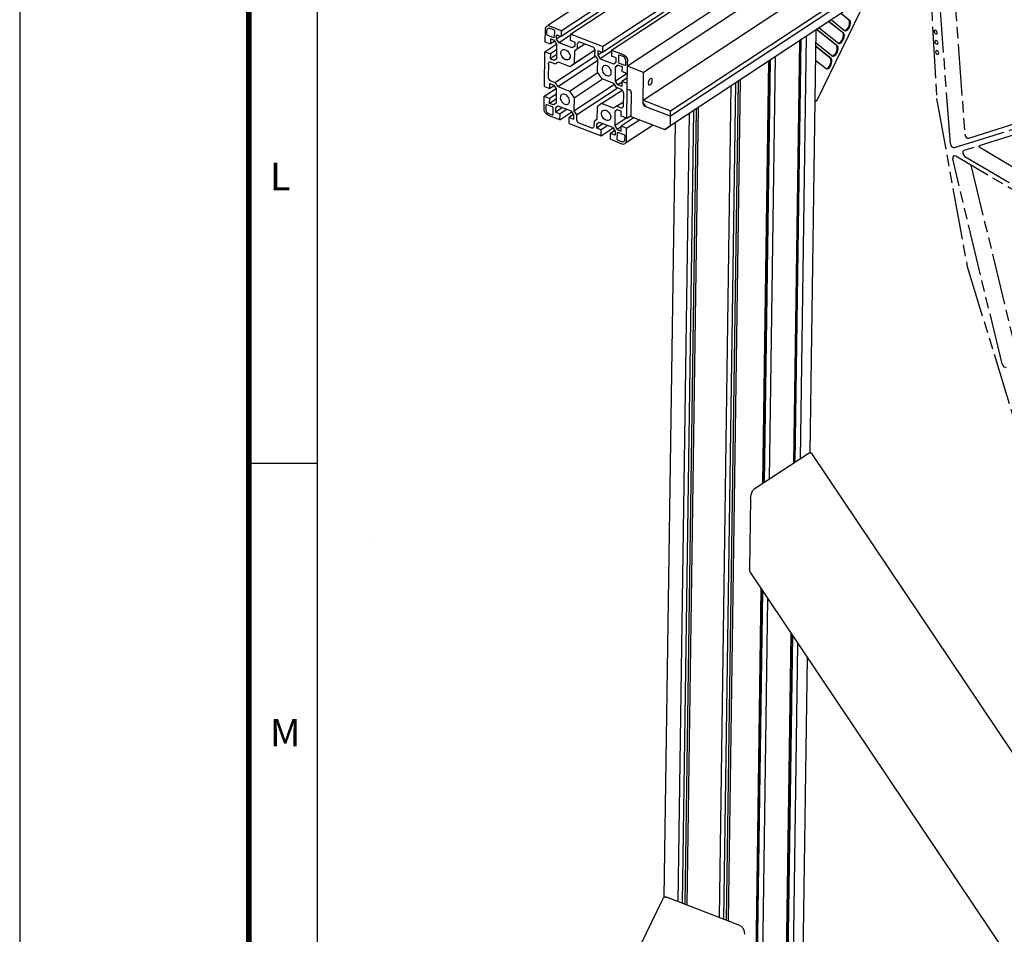
# Model space of a CAD drawing. Extents: x 0 to 11890, y 0 to 8410.
# Drawn here: x 0 to 860, y 1739 to 2538 of the extents above; entities that cross this region are included whole.
import ezdxf

# ---------------------------------------------------------------- set-up
doc = ezdxf.new("R2010")
doc.units = 0
doc.header["$LTSCALE"] = 100
doc.header["$MEASUREMENT"] = 0
doc.linetypes.add('PHANTOM', pattern=[0.8, 0.45, -0.05, 0.1, -0.05, 0.1, -0.05])
for name, color, linetype in [('1', 6, 'CONTINUOUS'), ('22', 7, 'CONTINUOUS'), ('phant', 3, 'PHANTOM')]:
    doc.layers.add(name, color=color, linetype=linetype)
doc.styles.get("Standard").update_dxf_attribs({"font": 'romans.shx'})

msp = doc.modelspace()

# ---------------------------------------------------------------- linework, layer by layer
at = {"layer": '1', "linetype": 'Continuous'}
for p, q in [((1598.58, 3200.56), (530.79, 2496.84)), ((1612.58, 3195.14), (544.79, 2491.43)), ((544.45, 2467.21), (1635.51, 3186.27)), ((1664.01, 3175.24), (568.38, 2453.17)), ((568.45, 2457.92), (1659.51, 3176.98)), ((1671.79, 3172.22), (568.26, 2444.95)), ((523.65, 2573.55), (461.31, 2532.47)), ((540.2, 2567.15), (472.83, 2522.75)), ((472.91, 2527.94), (535.29, 2569.05)), ((480.91, 2524.85), (543.29, 2565.95)), ((508.91, 2514.01), (571.29, 2555.12)), ((696.48, 2467.18), (740.89, 2558.6)), ((576.25, 2553.2), (508.84, 2508.77)), ((516.91, 2510.91), (579.29, 2552.02)), ((708.81, 2537.45), (720.36, 2528.22)), ((723.89, 2537.44), (717.06, 2542.9)), ((717.29, 2543.04), (724.69, 2537.13)), ((458.85, 2529.04), (458.69, 2518.23)), ((460.4, 2524.96), (460.45, 2528.42)), ((462.26, 2530.24), (462.88, 2530.08)), ((462.88, 2530.08), (466.08, 2528.84)), ((472.91, 2527.94), (462.91, 2531.81)), ((472.91, 2527.94), (472.83, 2522.75)), ((690.35, 2159.46), (695.61, 2528.76)), ((713.07, 2515.16), (695.86, 2528.92)), ((713.87, 2514.85), (696.08, 2529.07)), ((698.2, 2530.47), (714.95, 2517.08)), ((718.48, 2526.3), (706.46, 2535.91)), ((706.69, 2536.06), (719.28, 2525.99)), ((720.36, 2528.22), (720.72, 2528.01)), ((465.98, 2521.93), (461.18, 2523.78)), ((463.55, 2520.69), (463.49, 2516.37)), ((466.91, 2519.39), (463.55, 2520.69)), ((466.73, 2522.17), (466.55, 2521.96)), ((466.8, 2522.48), (466.73, 2522.17)), ((466.87, 2527.67), (466.8, 2522.48)), ((469.12, 2516.1), (466.91, 2519.39)), ((468.78, 2520.67), (468.83, 2524.3)), ((472.27, 2522.97), (468.78, 2520.67)), ((470.99, 2517.38), (468.78, 2520.67)), ((468.83, 2524.3), (472.83, 2522.75)), ((480.9, 2523.91), (470.99, 2517.38)), ((480.91, 2524.85), (480.83, 2519.61)), ((480.83, 2519.61), (484.83, 2518.06)), ((508.91, 2514.01), (480.91, 2524.85)), ((675.87, 2150.29), (681.13, 2519.22)), ((681.84, 2519.69), (676.58, 2150.76)), ((682.26, 2519.96), (677, 2151.03)), ((681.87, 2154.24), (687.13, 2523.17)), ((458.57, 2509.58), (468.92, 2516.4)), ((458.69, 2518.23), (463.49, 2516.37)), ((469.05, 2511.42), (463.41, 2507.7)), ((467.29, 2518.87), (463.49, 2516.37)), ((468.94, 2503.6), (469.12, 2516.1)), ((482.55, 2512.9), (470.99, 2517.38)), ((484.78, 2514.43), (482.55, 2512.9)), ((484.57, 2499.5), (502.04, 2511.01)), ((484.57, 2499.5), (484.73, 2510.76)), ((484.73, 2510.76), (487.17, 2512.42)), ((484.83, 2518.06), (484.78, 2514.43)), ((487.17, 2512.42), (493.4, 2516.53)), ((487.17, 2512.42), (487.22, 2516.31)), ((489.04, 2518.13), (489.66, 2517.98)), ((489.66, 2517.98), (500.06, 2513.95)), ((508.91, 2514.01), (508.84, 2508.77)), ((516.91, 2510.91), (516.84, 2505.72)), ((516.91, 2510.91), (526.91, 2507.04)), ((708.46, 2503.72), (695.4, 2514.15)), ((707.66, 2504.02), (695.4, 2513.82)), ((695.45, 2517.21), (709.54, 2505.94)), ((714.95, 2517.08), (715.31, 2516.87)), ((458.14, 2479.31), (458.57, 2509.58)), ((458.57, 2509.58), (463.41, 2507.7)), ((463.41, 2507.7), (463.35, 2503.38)), ((468.99, 2507.1), (463.35, 2503.38)), ((463.35, 2503.38), (466.71, 2502.08)), ((466.71, 2502.08), (468.94, 2503.6)), ((467.44, 2482.67), (502.79, 2505.97)), ((469.8, 2479.15), (504.72, 2502.16)), ((480.52, 2496.73), (500.26, 2509.74)), ((502.37, 2506.54), (502.42, 2510.43)), ((504.73, 2503.02), (502.37, 2506.54)), ((504.57, 2491.76), (504.73, 2503.02)), ((504.84, 2510.32), (504.78, 2506.69)), ((508.28, 2508.99), (504.78, 2506.69)), ((504.78, 2506.69), (506.94, 2503.46)), ((508.84, 2508.77), (504.84, 2510.32)), ((516.9, 2510.02), (506.94, 2503.46)), ((506.94, 2503.46), (518.51, 2498.99)), ((520.84, 2504.17), (516.84, 2505.72)), ((520.79, 2500.54), (520.84, 2504.17)), ((522.88, 2505.99), (522.8, 2500.81)), ((526.89, 2505.31), (523.69, 2506.55)), ((655.22, 2502.14), (649.96, 2133.22)), ((654.88, 2136.46), (660.14, 2505.38)), ((709.54, 2505.94), (709.9, 2505.73)), ((461.63, 2498.83), (461.47, 2487.59)), ((463.45, 2500.65), (464.07, 2500.49)), ((464.07, 2500.49), (467.67, 2499.1)), ((467.67, 2499.1), (470.11, 2500.77)), ((467.67, 2499.1), (468.37, 2499.56)), ((470.11, 2500.77), (480.52, 2496.73)), ((480.52, 2496.73), (484.57, 2499.5)), ((518.51, 2498.99), (520.79, 2500.54)), ((520.15, 2483.78), (520.32, 2496.29)), ((520.32, 2496.29), (522.6, 2497.84)), ((522.6, 2497.79), (520.32, 2496.29)), ((522.6, 2497.84), (525.96, 2496.54)), ((523.59, 2499.63), (528.39, 2497.77)), ((525.96, 2496.54), (525.9, 2492.22)), ((528.95, 2497.8), (529.14, 2498.02)), ((529.14, 2498.02), (529.2, 2498.33)), ((529.2, 2498.33), (529.25, 2501.79)), ((530.14, 2451.44), (530.85, 2501.17)), ((544.79, 2491.43), (530.79, 2496.84)), ((648.88, 2132.5), (654.14, 2501.43)), ((654.81, 2501.87), (649.55, 2132.94)), ((695.23, 2501.92), (704.13, 2494.8)), ((704.13, 2494.8), (704.49, 2494.6)), ((480.21, 2475.11), (504.89, 2491.38)), ((484.14, 2469.26), (508.77, 2485.5)), ((508.5, 2485.91), (504.57, 2491.76)), ((518.91, 2481.88), (508.5, 2485.91)), ((530.33, 2490.5), (520.15, 2483.78)), ((530.65, 2486.83), (525.73, 2483.59)), ((530.7, 2490.36), (525.9, 2492.22)), ((544.4, 2464.18), (544.79, 2491.43)), ((618.96, 1750.5), (629.43, 2485.14)), ((458.01, 2470.66), (468.39, 2477.5)), ((458.14, 2479.31), (462.98, 2477.44)), ((462.98, 2477.44), (463.04, 2481.76)), ((466.76, 2479.92), (462.98, 2477.44)), ((463.04, 2481.76), (466.4, 2480.46)), ((463.84, 2484.06), (467.44, 2482.67)), ((466.4, 2480.46), (468.56, 2477.24)), ((467.44, 2482.67), (469.8, 2479.15)), ((468.56, 2477.24), (468.39, 2464.74)), ((469.8, 2479.15), (480.21, 2475.11)), ((483.98, 2458.01), (519.33, 2481.3)), ((486.34, 2454.48), (521.66, 2477.76)), ((521.27, 2478.35), (518.91, 2481.88)), ((522.31, 2480.56), (520.15, 2483.78)), ((524.87, 2476.96), (521.27, 2478.35)), ((525.72, 2482.81), (522.31, 2480.56)), ((525.67, 2479.26), (522.31, 2480.56)), ((525.73, 2483.59), (525.67, 2479.26)), ((530.57, 2481.71), (525.73, 2483.59)), ((530.51, 2476.95), (532.51, 2476.18)), ((610.96, 1753.59), (621.31, 2479.79)), ((624.94, 2482.19), (614.54, 1752.21)), ((627.27, 2483.72), (616.83, 1751.32)), ((457.86, 2459.85), (458.01, 2470.66)), ((458.01, 2470.66), (462.81, 2468.81)), ((462.75, 2464.48), (462.81, 2468.81)), ((468.44, 2468.23), (462.75, 2464.48)), ((468.5, 2472.55), (462.81, 2468.81)), ((480.21, 2475.11), (484.14, 2469.26)), ((484.14, 2469.26), (483.98, 2458.01)), ((508.19, 2464.29), (526.11, 2476.1)), ((527.24, 2473.44), (527.08, 2462.19)), ((534.08, 2473.83), (533.79, 2453.08)), ((457.98, 2458.68), (457.86, 2459.85)), ((459.51, 2462.69), (459.46, 2459.23)), ((465.12, 2461.39), (460.32, 2463.25)), ((466.11, 2463.18), (462.75, 2464.48)), ((465.83, 2455.03), (465.91, 2460.22)), ((465.91, 2460.22), (465.85, 2460.57)), ((468.39, 2464.74), (466.11, 2463.18)), ((473.69, 2460.68), (467.87, 2456.85)), ((467.92, 2460.48), (467.87, 2456.85)), ((470.2, 2462.03), (467.92, 2460.48)), ((481.77, 2457.56), (470.2, 2462.03)), ((477.69, 2459.13), (471.87, 2455.3)), ((504.14, 2461.52), (503.98, 2450.26)), ((508.19, 2464.29), (504.14, 2461.52)), ((518.6, 2460.26), (508.19, 2464.29)), ((521.04, 2461.92), (518.6, 2460.26)), ((521.04, 2461.92), (527.13, 2465.94)), ((524.64, 2460.53), (521.04, 2461.92)), ((544.41, 2464.62), (546.38, 2461.68)), ((544.45, 2467.21), (568.45, 2457.92)), ((545.18, 2462.38), (545.98, 2461.84)), ((568.38, 2453.17), (545.98, 2461.84)), ((590.78, 2459.67), (580.88, 1765.24)), ((582.96, 1764.43), (592.89, 2461.06)), ((694.72, 2466.02), (696.48, 2467.18)), ((471.8, 2450.11), (461.8, 2453.98)), ((461.82, 2455.71), (465.02, 2454.47)), ((465.59, 2454.5), (465.77, 2454.72)), ((465.77, 2454.72), (465.83, 2455.03)), ((467.87, 2456.85), (471.87, 2455.3)), ((471.8, 2450.11), (482.2, 2456.96)), ((471.8, 2450.11), (471.87, 2455.3)), ((479.8, 2447.01), (479.87, 2452.25)), ((483.66, 2454.75), (479.87, 2452.25)), ((479.87, 2452.25), (483.87, 2450.7)), ((483.93, 2454.34), (481.77, 2457.56)), ((483.87, 2450.7), (483.93, 2454.34)), ((483.98, 2458.01), (486.34, 2454.48)), ((486.34, 2454.48), (486.29, 2450.59)), ((519.77, 2457.42), (519.59, 2444.92)), ((529.73, 2451.6), (519.59, 2444.92)), ((522, 2458.94), (519.77, 2457.42)), ((520.26, 2457.74), (519.77, 2457.42)), ((525.36, 2457.64), (522, 2458.94)), ((536.44, 2452.05), (525.22, 2444.65)), ((525.3, 2453.32), (525.36, 2457.64)), ((530.14, 2451.44), (525.3, 2453.32)), ((530.14, 2451.44), (533.43, 2453.61)), ((533.79, 2453.08), (563.39, 2441.62)), ((568.26, 2444.95), (568.45, 2457.92)), ((574.95, 1767.53), (584.77, 2455.71)), ((588.36, 2458.08), (578.5, 1766.16)), ((479.8, 2447.01), (507.8, 2436.18)), ((499.05, 2443.04), (488.65, 2447.07)), ((501.54, 2448.6), (501.49, 2444.71)), ((503.98, 2450.26), (501.54, 2448.6)), ((509.65, 2446.77), (503.88, 2442.96)), ((503.88, 2442.96), (503.93, 2446.59)), ((507.88, 2441.41), (503.88, 2442.96)), ((503.93, 2446.59), (506.16, 2448.12)), ((506.16, 2448.12), (517.72, 2443.64)), ((507.8, 2436.18), (518.15, 2443)), ((513.65, 2445.22), (507.88, 2441.41)), ((517.72, 2443.64), (519.93, 2440.35)), ((519.59, 2444.92), (521.8, 2441.63)), ((525.21, 2443.88), (521.8, 2441.63)), ((525.16, 2440.33), (525.22, 2444.65)), ((530.02, 2442.79), (525.22, 2444.65)), ((553.2, 2445.56), (529.86, 2430.18)), ((529.87, 2431.98), (530.02, 2442.79)), ((530.02, 2442.79), (541.24, 2450.19)), ((562.92, 1771.43), (572.57, 2447.67)), ((563.39, 2441.62), (568.26, 2444.95)), ((568.32, 2444.87), (563.39, 2441.62)), ((507.8, 2436.18), (507.88, 2441.41)), ((515.8, 2433.08), (515.88, 2438.27)), ((519.66, 2440.76), (515.88, 2438.27)), ((519.88, 2436.72), (515.88, 2438.27)), ((519.93, 2440.35), (519.88, 2436.72)), ((521.8, 2441.63), (525.16, 2440.33)), ((521.84, 2433.35), (521.91, 2438.54)), ((522.16, 2439.07), (522.42, 2439.15)), ((522.42, 2439.15), (522.73, 2439.1)), ((522.73, 2439.1), (527.53, 2437.24)), ((528.31, 2436.06), (528.26, 2432.6)), ((515.8, 2433.08), (525.8, 2429.21)), ((525.83, 2430.94), (522.63, 2432.18)), ((526.45, 2430.79), (525.83, 2430.94)), ((527.92, 2431.43), (527.52, 2431.03)), ((527.81, 2429.01), (528.62, 2429.36)), ((689.37, 2159.19), (641.38, 2127.56)), ((691.52, 2158.71), (976.37, 1734.03)), ((638.3, 2119.47), (637.43, 2058.32)), ((638.19, 2054.66), (1191.35, 1229.95)), ((639.2, 1453.77), (647.57, 2040.67)), ((648.22, 2039.7), (639.99, 1462.87)), ((648.62, 2039.11), (640.36, 1459.6)), ((645.13, 1452.48), (653.39, 2031.99)), ((666.19, 1471.56), (673.75, 2001.63)), ((674.44, 2000.6), (667.03, 1480.64)), ((674.84, 2000.01), (667.39, 1477.37)), ((672.12, 1470.32), (679.57, 1992.96)), ((680.69, 1481.93), (687.8, 1980.69)), ((628.96, 1746.63), (564.95, 1771.4)), ((352.49, 1339.53), (561.49, 1769.77))]:
    msp.add_line(p, q, dxfattribs=at)
for points in [[(720.36, 2528.26), (720.89, 2528.29), (721.67, 2528.66), (722.44, 2529.32), (723.17, 2530.23), (723.8, 2531.32), (724.29, 2532.53), (724.61, 2533.77), (724.73, 2534.96), (724.64, 2536.01), (724.35, 2536.86), (723.89, 2537.44)], [(720.72, 2528.01), (720.92, 2527.95), (721.58, 2527.96), (722.28, 2528.24), (723.01, 2528.78), (723.7, 2529.54), (724.33, 2530.49), (724.85, 2531.56), (725.24, 2532.7), (725.47, 2533.84), (725.52, 2534.91), (725.41, 2535.85), (725.13, 2536.6), (724.69, 2537.13)], [(460.09, 2531.66), (459.41, 2530.99), (459, 2530.1), (458.85, 2529.04)], [(462.91, 2531.81), (461.87, 2532.07), (460.9, 2532.01), (460.09, 2531.66)], [(460.45, 2528.42), (460.54, 2529.06), (460.79, 2529.59), (461.19, 2529.99)], [(461.19, 2529.99), (461.68, 2530.2), (462.26, 2530.24)], [(466.08, 2528.84), (466.39, 2528.66), (466.64, 2528.37), (466.81, 2528.02), (466.87, 2527.67)], [(461.18, 2523.78), (460.88, 2523.97), (460.62, 2524.26), (460.45, 2524.6), (460.4, 2524.96)], [(466.55, 2521.96), (466.29, 2521.87), (465.98, 2521.93)], [(714.95, 2517.12), (715.48, 2517.16), (716.26, 2517.52), (717.03, 2518.18), (717.76, 2519.09), (718.39, 2520.18), (718.88, 2521.39), (719.2, 2522.63), (719.32, 2523.82), (719.23, 2524.87), (718.94, 2525.72), (718.48, 2526.3)], [(715.31, 2516.87), (715.51, 2516.81), (716.17, 2516.82), (716.87, 2517.1), (717.6, 2517.64), (718.29, 2518.4), (718.92, 2519.35), (719.44, 2520.42), (719.83, 2521.56), (720.06, 2522.7), (720.11, 2523.77), (720, 2524.71), (719.72, 2525.46), (719.28, 2525.99)], [(476.57, 2502.61), (475.61, 2503.11), (474.72, 2503.83), (473.93, 2504.73), (473.3, 2505.75), (472.87, 2506.85), (472.65, 2507.95), (472.67, 2508.99), (472.91, 2509.92), (473.37, 2510.67), (473.88, 2511.11)], [(473.88, 2511.11), (474.02, 2511.2), (474.83, 2511.48), (475.73, 2511.5), (476.69, 2511.26)], [(476.69, 2511.26), (477.65, 2510.76), (478.54, 2510.04), (479.33, 2509.15), (479.96, 2508.12), (480.39, 2507.02), (480.61, 2505.92), (480.59, 2504.88), (480.35, 2503.95), (479.89, 2503.21), (479.38, 2502.76)], [(487.22, 2516.31), (487.31, 2516.95), (487.56, 2517.49), (487.97, 2517.89)], [(487.97, 2517.89), (488.46, 2518.1), (489.04, 2518.13)], [(502.42, 2510.43), (502.35, 2511.13), (502.12, 2511.85), (501.75, 2512.54), (501.26, 2513.14), (500.68, 2513.63), (500.06, 2513.95)], [(709.54, 2505.99), (710.07, 2506.02), (710.84, 2506.38), (711.62, 2507.04), (712.35, 2507.95), (712.98, 2509.05), (713.47, 2510.26), (713.79, 2511.5), (713.91, 2512.68), (713.82, 2513.74), (713.53, 2514.58), (713.07, 2515.16)], [(709.9, 2505.73), (710.1, 2505.67), (710.76, 2505.68), (711.46, 2505.96), (712.19, 2506.5), (712.88, 2507.27), (713.51, 2508.21), (714.03, 2509.29), (714.42, 2510.43), (714.65, 2511.56), (714.7, 2512.63), (714.59, 2513.57), (714.3, 2514.33), (713.87, 2514.85)], [(479.38, 2502.76), (479.24, 2502.67), (478.44, 2502.39), (477.53, 2502.37), (476.57, 2502.61)], [(523.13, 2506.52), (522.94, 2506.3), (522.88, 2505.99)], [(523.69, 2506.55), (523.38, 2506.6), (523.13, 2506.52)], [(528.95, 2503.21), (528.57, 2503.89), (528.08, 2504.5), (527.51, 2504.98), (526.89, 2505.31)], [(526.91, 2507.04), (527.95, 2506.49), (528.9, 2505.69), (529.72, 2504.68), (530.35, 2503.54), (530.73, 2502.34), (530.85, 2501.17)], [(529.25, 2501.79), (529.18, 2502.49), (528.95, 2503.21)], [(704.13, 2494.85), (704.66, 2494.88), (705.43, 2495.25), (706.21, 2495.9), (706.94, 2496.81), (707.57, 2497.91), (708.06, 2499.12), (708.38, 2500.36), (708.49, 2501.55), (708.41, 2502.6), (708.12, 2503.44), (707.66, 2504.02)], [(704.49, 2494.6), (704.69, 2494.54), (705.35, 2494.54), (706.05, 2494.82), (706.78, 2495.36), (707.47, 2496.13), (708.1, 2497.08), (708.62, 2498.15), (709.01, 2499.29), (709.23, 2500.42), (709.29, 2501.49), (709.18, 2502.43), (708.89, 2503.19), (708.46, 2503.72)], [(461.63, 2498.83), (461.72, 2499.47), (461.97, 2500), (462.38, 2500.4)], [(462.38, 2500.4), (462.86, 2500.61), (463.45, 2500.65)], [(509.88, 2497.18), (509.38, 2496.73), (508.92, 2495.98), (508.67, 2495.06), (508.66, 2494.02), (508.87, 2492.92), (509.31, 2491.82), (509.94, 2490.79), (510.72, 2489.89), (511.62, 2489.17), (512.57, 2488.68)], [(512.7, 2497.33), (511.74, 2497.57), (510.83, 2497.55), (510.03, 2497.26), (509.88, 2497.18)], [(515.38, 2488.83), (515.89, 2489.27), (516.35, 2490.02), (516.6, 2490.94), (516.61, 2491.99), (516.4, 2493.09), (515.96, 2494.18), (515.33, 2495.21), (514.55, 2496.11), (513.65, 2496.83), (512.7, 2497.33)], [(522.8, 2500.81), (522.86, 2500.45), (523.03, 2500.1), (523.28, 2499.82), (523.59, 2499.63)], [(528.39, 2497.77), (528.7, 2497.72), (528.95, 2497.8)], [(461.47, 2487.59), (461.54, 2486.88), (461.78, 2486.16), (462.15, 2485.48), (462.64, 2484.87), (463.22, 2484.39), (463.84, 2484.06)], [(512.57, 2488.68), (513.53, 2488.43), (514.44, 2488.45), (515.24, 2488.74), (515.38, 2488.83)], [(551.69, 2486.07), (551.55, 2486.11), (550.65, 2485.87), (549.75, 2484.92), (549.08, 2483.54), (548.82, 2482.09)], [(552.42, 2484.46), (552.19, 2485.6), (551.69, 2486.07)], [(527.24, 2473.44), (527.17, 2474.14), (526.94, 2474.86), (526.56, 2475.54), (526.07, 2476.15), (525.49, 2476.63), (524.87, 2476.96)], [(548.82, 2482.09), (549.04, 2480.95), (549.54, 2480.47)], [(549.54, 2480.47), (549.68, 2480.43), (550.58, 2480.68), (551.48, 2481.62), (552.16, 2483), (552.42, 2484.46)], [(473.33, 2472.2), (472.82, 2471.75), (472.36, 2471), (472.11, 2470.08), (472.1, 2469.04), (472.31, 2467.93), (472.75, 2466.84), (473.38, 2465.81), (474.16, 2464.91), (475.06, 2464.19), (476.01, 2463.7)], [(476.14, 2472.34), (475.18, 2472.59), (474.27, 2472.57), (473.47, 2472.28), (473.33, 2472.2)], [(478.83, 2463.84), (479.33, 2464.29), (479.79, 2465.04), (480.04, 2465.96), (480.05, 2467), (479.84, 2468.11), (479.4, 2469.2), (478.78, 2470.23), (477.99, 2471.13), (477.09, 2471.85), (476.14, 2472.34)], [(534.08, 2473.83), (533.88, 2474.78), (533.3, 2475.64), (532.51, 2476.18)], [(459.46, 2459.23), (459.53, 2458.53), (459.76, 2457.81), (460.14, 2457.13), (460.63, 2456.52), (461.2, 2456.04), (461.82, 2455.71)], [(459.76, 2463.22), (459.57, 2463), (459.51, 2462.69)], [(460.32, 2463.25), (460.01, 2463.3), (459.76, 2463.22)], [(465.85, 2460.57), (465.68, 2460.92), (465.43, 2461.21), (465.12, 2461.39)], [(476.01, 2463.7), (476.97, 2463.45), (477.88, 2463.47), (478.68, 2463.76), (478.83, 2463.84)], [(526.33, 2460.62), (525.85, 2460.41), (525.26, 2460.38), (524.64, 2460.53)], [(527.08, 2462.19), (526.99, 2461.55), (526.74, 2461.02), (526.33, 2460.62)], [(544.4, 2464.18), (544.6, 2463.24), (545.18, 2462.38)], [(459.81, 2455.33), (458.99, 2456.34), (458.36, 2457.48), (457.98, 2458.68)], [(461.8, 2453.98), (460.76, 2454.53), (459.81, 2455.33)], [(465.02, 2454.47), (465.33, 2454.42), (465.59, 2454.5)], [(486.29, 2450.59), (486.36, 2449.89), (486.59, 2449.17), (486.96, 2448.48), (487.45, 2447.88), (488.03, 2447.4), (488.65, 2447.07)], [(512.02, 2449.76), (511.06, 2450.26), (510.17, 2450.98), (509.38, 2451.88), (508.75, 2452.9), (508.32, 2454), (508.1, 2455.1), (508.12, 2456.14), (508.36, 2457.07), (508.82, 2457.82), (509.33, 2458.26)], [(509.33, 2458.26), (509.47, 2458.35), (510.27, 2458.63), (511.18, 2458.65), (512.14, 2458.41)], [(512.14, 2458.41), (513.1, 2457.91), (513.99, 2457.19), (514.78, 2456.3), (515.41, 2455.27), (515.84, 2454.17), (516.06, 2453.07), (516.04, 2452.03), (515.8, 2451.1), (515.34, 2450.36), (514.83, 2449.91)], [(500.74, 2443.13), (500.26, 2442.92), (499.67, 2442.89), (499.05, 2443.04)], [(501.49, 2444.71), (501.4, 2444.07), (501.15, 2443.53), (500.74, 2443.13)], [(514.83, 2449.91), (514.69, 2449.82), (513.88, 2449.54), (512.98, 2449.52), (512.02, 2449.76)], [(522.63, 2432.18), (522.32, 2432.36), (522.07, 2432.65), (521.9, 2433), (521.84, 2433.35)], [(521.91, 2438.54), (521.98, 2438.85), (522.16, 2439.07)], [(527.53, 2437.24), (527.83, 2437.05), (528.09, 2436.77), (528.26, 2436.42), (528.31, 2436.06)], [(525.8, 2429.21), (526.84, 2428.96), (527.81, 2429.01)], [(527.52, 2431.03), (527.03, 2430.82), (526.45, 2430.79)], [(528.26, 2432.6), (528.17, 2431.96), (527.92, 2431.43)], [(528.62, 2429.36), (529.3, 2430.03), (529.71, 2430.92), (529.87, 2431.98)], [(304.52, 2085.21), (304.52, 2085.21)]]:
    msp.add_lwpolyline(points, dxfattribs=at)
for points in [[(689.37, 2159.19), (690.35, 2159.43)], [(690.35, 2159.43), (691.06, 2159.22), (691.5, 2158.75)], [(638.3, 2119.47), (638.49, 2121.6), (638.97, 2123.6), (639.66, 2125.35), (640.5, 2126.71), (641.38, 2127.56)], [(638.2, 2054.62), (637.99, 2055.01), (637.57, 2056.41), (637.43, 2058.32)], [(561.49, 1769.78), (561.54, 1769.87), (562.22, 1770.83), (562.91, 1771.34)], [(562.91, 1771.34), (563.06, 1771.41), (564, 1771.59), (564.95, 1771.4)], [(628.96, 1746.63), (629.91, 1746.08), (630.83, 1745.18), (631.65, 1743.95), (632.3, 1742.48), (632.73, 1740.79), (632.87, 1738.96)]]:
    msp.add_spline(points, degree=3, dxfattribs=at)
at = {"layer": '22'}
for points in [[(0, 8410), (0, 0), (11890, 0), (11890, 8410), (0, 8410)], [(11630, 1283.87), (9790, 1283.87), (9790, 200), (300.01, 200), (300.01, 1162.23), (260, 1162.23), (260, 8050), (1222.23, 8050), (1222.23, 8014.25), (2168.95, 8014.25), (2168.95, 8047.14), (2956.71, 8047.14), (2956.71, 8150), (11630, 8150), (11630, 1283.87)], [(260, 2150), (200, 2150)]]:
    msp.add_lwpolyline(points, dxfattribs=at)
at = {"layer": '22', "const_width": 5}
msp.add_lwpolyline([(11690, 8210), (11690, 200), (200, 200), (200, 8210), (11690, 8210)], dxfattribs=at)
at = {"layer": 'phant', "linetype": 'PHANTOM'}
for p, q in [((792.86, 2611.3), (800.6, 2468.77)), ((812.69, 2429.2), (799.77, 2603.26)), ((813.52, 2596.03), (825.29, 2437.5)), ((800.6, 2468.77), (827.42, 2321.9)), ((816.36, 2425.85), (959.31, 2471.02)), ((828.96, 2434.15), (959.11, 2475.28)), ((957.04, 2465.16), (824.56, 2423.29)), ((837.18, 2427.28), (837.95, 2426.54)), ((837.95, 2426.54), (979.61, 2342.65)), ((857.82, 2236.95), (814.75, 2416.19)), ((983.2, 2320.33), (817.54, 2418.43)), ((824.56, 2423.29), (824.17, 2423.09)), ((825.36, 2418.23), (978.88, 2327.32)), ((830.67, 2410.65), (870.42, 2245.25)), ((827.42, 2321.9), (872.72, 2174.06))]:
    msp.add_line(p, q, dxfattribs=at)
for points in [[(798.9, 2528.19), (798.67, 2527.97), (798.47, 2527.13)], [(801.26, 2526.34), (800.93, 2527.34), (800.19, 2528.1), (799.32, 2528.34), (798.9, 2528.19)], [(798.47, 2527.13), (798.8, 2526.14), (799.54, 2525.37), (800.41, 2525.13), (800.83, 2525.28)], [(799.57, 2519.28), (799.33, 2519.06), (799.13, 2518.22)], [(801.92, 2517.43), (801.59, 2518.43), (800.85, 2519.19), (799.99, 2519.43), (799.57, 2519.28)], [(800.83, 2525.28), (801.06, 2525.5), (801.26, 2526.34)], [(799.13, 2518.22), (799.47, 2517.23), (800.21, 2516.46), (801.07, 2516.22), (801.49, 2516.37)], [(801.49, 2516.37), (801.72, 2516.59), (801.92, 2517.43)], [(800.23, 2510.37), (799.99, 2510.15), (799.79, 2509.31)], [(799.79, 2509.31), (800.13, 2508.32), (800.87, 2507.55), (801.73, 2507.31), (802.15, 2507.46)], [(802.58, 2508.52), (802.25, 2509.52), (801.51, 2510.28), (800.65, 2510.52), (800.23, 2510.37)], [(802.15, 2507.46), (802.39, 2507.68), (802.58, 2508.52)], [(825.29, 2437.5), (825.69, 2436.1), (826.61, 2434.89), (827.8, 2434.18), (828.96, 2434.15)], [(812.69, 2429.2), (813.1, 2427.8), (814.01, 2426.59), (815.2, 2425.88), (816.36, 2425.85)], [(815.41, 2418.55), (815.3, 2418.47), (814.72, 2417.52), (814.75, 2416.19)], [(817.54, 2418.43), (816.32, 2418.81), (815.41, 2418.55)], [(824.17, 2423.09), (823.64, 2422.47), (823.48, 2421.02), (824.12, 2419.42), (825.36, 2418.23)], [(857.82, 2236.95), (858.44, 2235.58), (859.5, 2234.53), (860.71, 2234.07), (861.78, 2234.31)]]:
    msp.add_lwpolyline(points, dxfattribs=at)

# ---------------------------------------------------------------- texts
at = {"layer": '22'}
for s, p in [('L', (218.58, 2388.59)), ('M', (218.58, 1903.08))]:
    msp.add_text(s, height=24, dxfattribs=at).set_placement(p)

doc.saveas('drawing.dxf')
